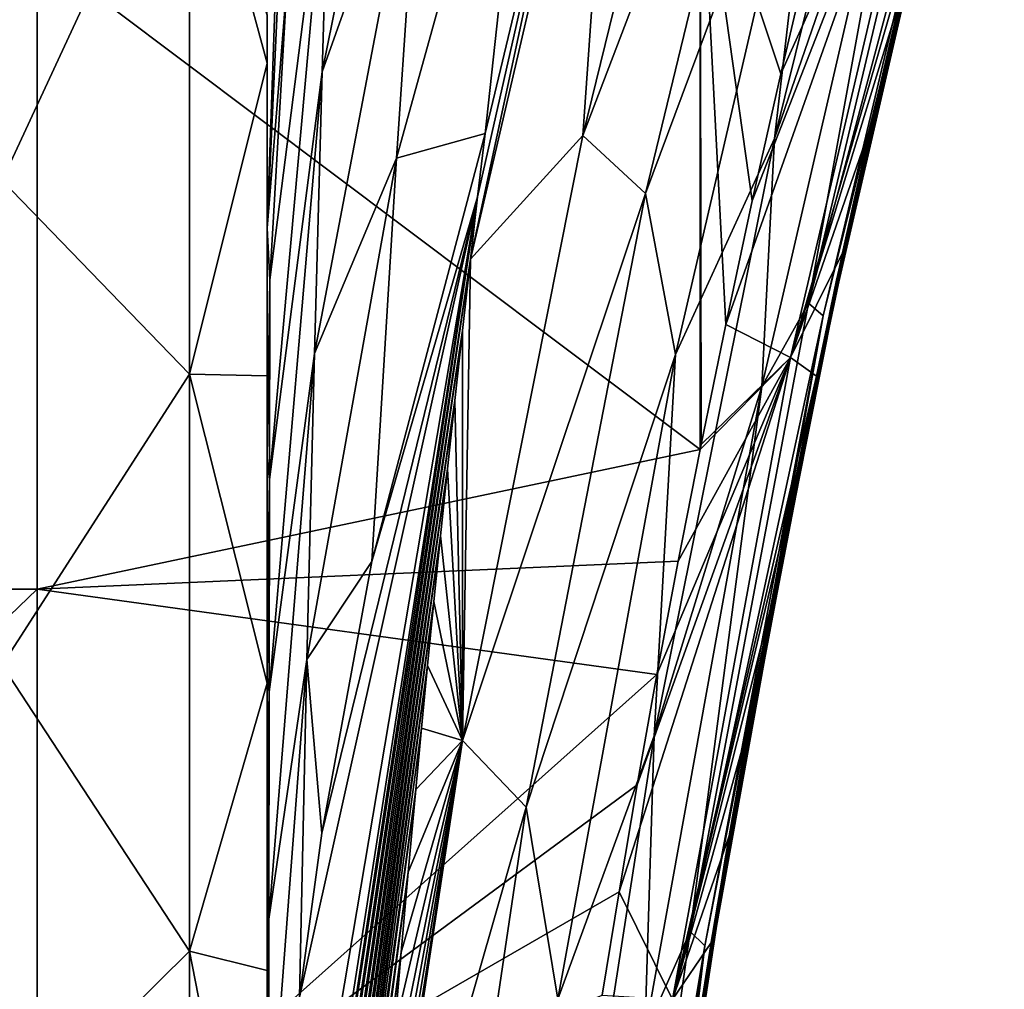
# Model space of a CAD drawing. Units: millimetres. Extents: x -70 to 70, y -291 to 0.
# Drawn here: x 13 to 42, y -150 to -121 of the extents above; entities that cross this region are included whole.
import ezdxf

# ---------------------------------------------------------------- set-up
doc = ezdxf.new("R2010")
doc.units = ezdxf.units.MM
doc.header["$LTSCALE"] = 101.851852
for name, color, linetype in [('13', 7, 'CONTINUOUS'), ('14', 7, 'CONTINUOUS'), ('3', 7, 'CONTINUOUS'), ('30', 7, 'CONTINUOUS'), ('32', 7, 'CONTINUOUS'), ('4', 7, 'CONTINUOUS'), ('40', 7, 'CONTINUOUS'), ('51', 7, 'CONTINUOUS'), ('62', 7, 'CONTINUOUS'), ('82', 7, 'CONTINUOUS')]:
    doc.layers.add(name, color=color, linetype=linetype)

msp = doc.modelspace()

# ---------------------------------------------------------------- linework, layer by layer
at = {"layer": '13', "linetype": 'Continuous'}
msp.add_3dface([(30.235, -108.908, -397.74), (26.585, -124.125, -397.74), (28.176, -109.481, -410.901), (30.235, -108.908, -397.74)], dxfattribs=at)
at = {"layer": '14', "linetype": 'Continuous'}
for points in [[(40.894, -112.898, -23), (37.821, -125.731, -43.02), (42.265, -107.695, -43.02), (40.894, -112.898, -23)], [(37.821, -125.731, -43.02), (42.12, -108.232, -63.04), (42.265, -107.695, -43.02), (37.821, -125.731, -43.02)], [(38.535, -122.582, -235.882), (42.267, -107.686, -235.882), (41.452, -110.746, -223.2), (38.535, -122.582, -235.882)], [(37.671, -126.41, -63.04), (41.99, -108.715, -83.06), (42.12, -108.232, -63.04), (37.671, -126.41, -63.04)], [(37.671, -126.41, -63.04), (42.12, -108.232, -63.04), (37.821, -125.731, -43.02), (37.671, -126.41, -63.04)], [(37.537, -127.02, -83.06), (41.879, -109.132, -103.08), (41.99, -108.715, -83.06), (37.537, -127.02, -83.06)], [(37.537, -127.02, -83.06), (41.99, -108.715, -83.06), (37.671, -126.41, -63.04), (37.537, -127.02, -83.06)], [(37.421, -127.548, -103.08), (41.768, -109.55, -123.1), (41.879, -109.132, -103.08), (37.421, -127.548, -103.08)], [(37.421, -127.548, -103.08), (41.879, -109.132, -103.08), (37.537, -127.02, -83.06), (37.421, -127.548, -103.08)], [(37.307, -128.076, -123.1), (41.668, -109.928, -143.12), (41.768, -109.55, -123.1), (37.307, -128.076, -123.1)], [(37.307, -128.076, -123.1), (41.768, -109.55, -123.1), (37.421, -127.548, -103.08), (37.307, -128.076, -123.1)], [(37.204, -128.554, -143.12), (41.586, -110.235, -163.14), (41.668, -109.928, -143.12), (37.204, -128.554, -143.12)], [(37.204, -128.554, -143.12), (41.668, -109.928, -143.12), (37.307, -128.076, -123.1), (37.204, -128.554, -143.12)], [(37.12, -128.942, -163.14), (41.505, -110.543, -183.16), (41.586, -110.235, -163.14), (37.12, -128.942, -163.14)], [(37.12, -128.942, -163.14), (41.586, -110.235, -163.14), (37.204, -128.554, -143.12), (37.12, -128.942, -163.14)], [(37.037, -129.331, -183.16), (41.475, -110.659, -203.18), (41.505, -110.543, -183.16), (37.037, -129.331, -183.16)], [(37.037, -129.331, -183.16), (41.505, -110.543, -183.16), (37.12, -128.942, -163.14), (37.037, -129.331, -183.16)], [(36.983, -129.589, -223.2), (38.535, -122.582, -235.882), (41.452, -110.746, -223.2), (36.983, -129.589, -223.2)], [(36.983, -129.589, -223.2), (41.452, -110.746, -223.2), (37.006, -129.479, -203.18), (36.983, -129.589, -223.2)], [(37.006, -129.479, -203.18), (41.452, -110.746, -223.2), (41.475, -110.659, -203.18), (37.006, -129.479, -203.18)], [(37.006, -129.479, -203.18), (41.475, -110.659, -203.18), (37.037, -129.331, -183.16), (37.006, -129.479, -203.18)], [(40.894, -112.898, -23), (36.591, -131.453, -3), (36.414, -132.309, -23), (40.894, -112.898, -23)], [(40.894, -112.898, -23), (36.414, -132.309, -23), (37.821, -125.731, -43.02), (40.894, -112.898, -23)], [(37.382, -127.727, -3), (36.591, -131.453, -3), (40.894, -112.898, -23), (37.382, -127.727, -3)], [(38.235, -123.89, -3), (37.382, -127.727, -3), (40.894, -112.898, -23), (38.235, -123.89, -3)], [(39.152, -119.948, -3), (38.235, -123.89, -3), (40.894, -112.898, -23), (39.152, -119.948, -3)], [(35.333, -137.763, -235.882), (38.535, -122.582, -235.882), (36.983, -129.589, -223.2), (35.333, -137.763, -235.882)], [(36.414, -132.309, -23), (34.199, -143.95, -43.02), (37.821, -125.731, -43.02), (36.414, -132.309, -23)], [(34.199, -143.95, -43.02), (37.671, -126.41, -63.04), (37.821, -125.731, -43.02), (34.199, -143.95, -43.02)], [(34.056, -144.773, -63.04), (37.537, -127.02, -83.06), (37.671, -126.41, -63.04), (34.056, -144.773, -63.04)], [(34.056, -144.773, -63.04), (37.671, -126.41, -63.04), (34.199, -143.95, -43.02), (34.056, -144.773, -63.04)], [(33.928, -145.511, -83.06), (37.421, -127.548, -103.08), (37.537, -127.02, -83.06), (33.928, -145.511, -83.06)], [(33.928, -145.511, -83.06), (37.537, -127.02, -83.06), (34.056, -144.773, -63.04), (33.928, -145.511, -83.06)], [(33.819, -146.15, -103.08), (37.307, -128.076, -123.1), (37.421, -127.548, -103.08), (33.819, -146.15, -103.08)], [(33.819, -146.15, -103.08), (37.421, -127.548, -103.08), (33.928, -145.511, -83.06), (33.819, -146.15, -103.08)], [(33.711, -146.789, -123.1), (37.204, -128.554, -143.12), (37.307, -128.076, -123.1), (33.711, -146.789, -123.1)], [(33.711, -146.789, -123.1), (37.307, -128.076, -123.1), (33.819, -146.15, -103.08), (33.711, -146.789, -123.1)], [(33.614, -147.368, -143.12), (37.12, -128.942, -163.14), (37.204, -128.554, -143.12), (33.614, -147.368, -143.12)], [(33.614, -147.368, -143.12), (37.204, -128.554, -143.12), (33.711, -146.789, -123.1), (33.614, -147.368, -143.12)], [(33.536, -147.839, -163.14), (37.037, -129.331, -183.16), (37.12, -128.942, -163.14), (33.536, -147.839, -163.14)], [(33.536, -147.839, -163.14), (37.12, -128.942, -163.14), (33.614, -147.368, -143.12), (33.536, -147.839, -163.14)], [(33.459, -148.309, -183.16), (37.006, -129.479, -203.18), (37.037, -129.331, -183.16), (33.459, -148.309, -183.16)], [(33.459, -148.309, -183.16), (37.037, -129.331, -183.16), (33.536, -147.839, -163.14), (33.459, -148.309, -183.16)], [(33.408, -148.621, -223.2), (35.333, -137.763, -235.882), (36.983, -129.589, -223.2), (33.408, -148.621, -223.2)], [(33.408, -148.621, -223.2), (36.983, -129.589, -223.2), (33.429, -148.488, -203.18), (33.408, -148.621, -223.2)], [(33.429, -148.488, -203.18), (36.983, -129.589, -223.2), (37.006, -129.479, -203.18), (33.429, -148.488, -203.18)], [(33.429, -148.488, -203.18), (37.006, -129.479, -203.18), (33.459, -148.309, -183.16), (33.429, -148.488, -203.18)], [(36.591, -131.453, -3), (35.857, -135.069, -3), (36.414, -132.309, -23), (36.591, -131.453, -3)], [(36.414, -132.309, -23), (32.924, -151.65, -3), (32.883, -151.914, -23), (36.414, -132.309, -23)], [(36.414, -132.309, -23), (32.883, -151.914, -23), (34.199, -143.95, -43.02), (36.414, -132.309, -23)], [(33.42, -148.544, -3), (32.924, -151.65, -3), (36.414, -132.309, -23), (33.42, -148.544, -3)], [(33.96, -145.329, -3), (33.42, -148.544, -3), (36.414, -132.309, -23), (33.96, -145.329, -3)], [(34.544, -142.01, -3), (33.96, -145.329, -3), (36.414, -132.309, -23), (34.544, -142.01, -3)], [(35.176, -138.589, -3), (34.544, -142.01, -3), (36.414, -132.309, -23), (35.176, -138.589, -3)], [(35.857, -135.069, -3), (35.176, -138.589, -3), (36.414, -132.309, -23), (35.857, -135.069, -3)], [(32.684, -153.212, -235.882), (35.333, -137.763, -235.882), (33.408, -148.621, -223.2), (32.684, -153.212, -235.882)], [(32.883, -151.914, -23), (31.406, -162.315, -43.02), (34.199, -143.95, -43.02), (32.883, -151.914, -23)], [(31.406, -162.315, -43.02), (34.056, -144.773, -63.04), (34.199, -143.95, -43.02), (31.406, -162.315, -43.02)], [(31.282, -163.281, -63.04), (33.928, -145.511, -83.06), (34.056, -144.773, -63.04), (31.282, -163.281, -63.04)], [(31.282, -163.281, -63.04), (34.056, -144.773, -63.04), (31.406, -162.315, -43.02), (31.282, -163.281, -63.04)], [(31.173, -164.149, -83.06), (33.819, -146.15, -103.08), (33.928, -145.511, -83.06), (31.173, -164.149, -83.06)], [(31.173, -164.149, -83.06), (33.928, -145.511, -83.06), (31.282, -163.281, -63.04), (31.173, -164.149, -83.06)], [(31.081, -164.899, -103.08), (33.711, -146.789, -123.1), (33.819, -146.15, -103.08), (31.081, -164.899, -103.08)], [(31.081, -164.899, -103.08), (33.819, -146.15, -103.08), (31.173, -164.149, -83.06), (31.081, -164.899, -103.08)], [(30.989, -165.65, -123.1), (33.614, -147.368, -143.12), (33.711, -146.789, -123.1), (30.989, -165.65, -123.1)], [(30.989, -165.65, -123.1), (33.711, -146.789, -123.1), (31.081, -164.899, -103.08), (30.989, -165.65, -123.1)], [(30.908, -166.33, -143.12), (33.536, -147.839, -163.14), (33.614, -147.368, -143.12), (30.908, -166.33, -143.12)], [(30.908, -166.33, -143.12), (33.614, -147.368, -143.12), (30.989, -165.65, -123.1), (30.908, -166.33, -143.12)], [(30.842, -166.882, -163.14), (33.459, -148.309, -183.16), (33.536, -147.839, -163.14), (30.842, -166.882, -163.14)], [(30.842, -166.882, -163.14), (33.536, -147.839, -163.14), (30.908, -166.33, -143.12), (30.842, -166.882, -163.14)], [(30.778, -167.435, -183.16), (33.429, -148.488, -203.18), (33.459, -148.309, -183.16), (30.778, -167.435, -183.16)], [(30.778, -167.435, -183.16), (33.459, -148.309, -183.16), (30.842, -166.882, -163.14), (30.778, -167.435, -183.16)], [(30.735, -167.801, -223.2), (32.684, -153.212, -235.882), (33.408, -148.621, -223.2), (30.735, -167.801, -223.2)], [(30.735, -167.801, -223.2), (33.408, -148.621, -223.2), (30.753, -167.645, -203.18), (30.735, -167.801, -223.2)], [(30.753, -167.645, -203.18), (33.408, -148.621, -223.2), (33.429, -148.488, -203.18), (30.753, -167.645, -203.18)], [(30.753, -167.645, -203.18), (33.429, -148.488, -203.18), (30.778, -167.435, -183.16), (30.753, -167.645, -203.18)]]:
    msp.add_3dface(points, dxfattribs=at)
at = {"layer": '3', "linetype": 'Continuous'}
for points in [[(20, -126.983, -508.604), (20, -120.527, -524.203), (20.8, -104.246, -516.906), (20, -126.983, -508.604)], [(20.7, -111.917, -501.362), (20, -126.983, -508.604), (20.8, -104.246, -516.906), (20.7, -111.917, -501.362)], [(20.606, -119.515, -485.778), (20, -126.983, -508.604), (20.7, -111.917, -501.362), (20.606, -119.515, -485.778)], [(20.085, -128.542, -489.427), (20, -126.983, -508.604), (20.606, -119.515, -485.778), (20.085, -128.542, -489.427)], [(20, -133.919, -491.6), (20, -126.983, -508.604), (20.085, -128.542, -489.427), (20, -133.919, -491.6)]]:
    msp.add_3dface(points, dxfattribs=at)
at = {"layer": '30', "linetype": 'Continuous'}
for points in [[(26.585, -124.125, -397.74), (26.361, -126.039, -396.392), (23.17, -137.053, -406.184), (26.585, -124.125, -397.74)], [(26.361, -126.039, -396.392), (26.146, -127.919, -395.085), (20, -167.895, -423.804), (26.361, -126.039, -396.392)], [(20.039, -163.444, -423.424), (26.361, -126.039, -396.392), (20, -166.736, -425.575), (20.039, -163.444, -423.424)], [(20, -166.736, -425.575), (26.361, -126.039, -396.392), (20, -167.895, -423.804), (20, -166.736, -425.575)], [(20.98, -150.204, -414.775), (26.361, -126.039, -396.392), (20.039, -163.444, -423.424), (20.98, -150.204, -414.775)], [(21.656, -145.254, -411.541), (26.361, -126.039, -396.392), (20.98, -150.204, -414.775), (21.656, -145.254, -411.541)], [(23.17, -137.053, -406.184), (26.361, -126.039, -396.392), (21.656, -145.254, -411.541), (23.17, -137.053, -406.184)], [(26.146, -127.919, -395.085), (25.904, -130.075, -393.606), (20, -169.067, -422.045), (26.146, -127.919, -395.085)], [(20, -167.895, -423.804), (26.146, -127.919, -395.085), (20, -169.067, -422.045), (20, -167.895, -423.804)], [(25.904, -130.075, -393.606), (25.674, -132.186, -392.185), (20, -170.252, -420.298), (25.904, -130.075, -393.606)], [(20, -169.067, -422.045), (25.904, -130.075, -393.606), (20, -170.252, -420.298), (20, -169.067, -422.045)], [(25.674, -132.186, -392.185), (25.453, -134.252, -390.818), (20, -171.45, -418.563), (25.674, -132.186, -392.185)], [(20, -170.252, -420.298), (25.674, -132.186, -392.185), (20, -171.45, -418.563), (20, -170.252, -420.298)], [(25.453, -134.252, -390.818), (25.243, -136.274, -389.503), (20, -172.66, -416.838), (25.453, -134.252, -390.818)], [(20, -171.45, -418.563), (25.453, -134.252, -390.818), (20, -172.66, -416.838), (20, -171.45, -418.563)], [(25.243, -136.274, -389.503), (25.042, -138.253, -388.24), (20, -173.88, -415.124), (25.243, -136.274, -389.503)], [(20, -172.66, -416.838), (25.243, -136.274, -389.503), (20, -173.88, -415.124), (20, -172.66, -416.838)], [(25.042, -138.253, -388.24), (24.85, -140.188, -387.027), (20, -175.115, -413.422), (25.042, -138.253, -388.24)], [(20, -173.88, -415.124), (25.042, -138.253, -388.24), (20, -175.115, -413.422), (20, -173.88, -415.124)], [(24.85, -140.188, -387.027), (24.667, -142.081, -385.862), (20, -176.366, -411.736), (24.85, -140.188, -387.027)], [(20, -175.115, -413.422), (24.85, -140.188, -387.027), (20, -176.366, -411.736), (20, -175.115, -413.422)], [(24.667, -142.081, -385.862), (24.493, -143.931, -384.745), (20, -176.366, -411.736), (24.667, -142.081, -385.862)], [(24.493, -143.931, -384.745), (24.264, -146.43, -383.271), (20, -177.636, -410.068), (24.493, -143.931, -384.745)], [(20, -176.366, -411.736), (24.493, -143.931, -384.745), (20, -177.636, -410.068), (20, -176.366, -411.736)], [(24.264, -146.43, -383.271), (24.05, -148.85, -381.882), (20, -178.921, -408.412), (24.264, -146.43, -383.271)], [(20, -177.636, -410.068), (24.264, -146.43, -383.271), (20, -178.921, -408.412), (20, -177.636, -410.068)], [(24.05, -148.85, -381.882), (23.851, -151.194, -380.573), (20, -180.223, -406.773), (24.05, -148.85, -381.882)], [(20, -178.921, -408.412), (24.05, -148.85, -381.882), (20, -180.223, -406.773), (20, -178.921, -408.412)]]:
    msp.add_3dface(points, dxfattribs=at)
at = {"layer": '32', "linetype": 'Continuous'}
for points in [[(21.669, -122.263, -453.619), (21.901, -114.347, -467.077), (25.407, -103.757, -445.014), (21.669, -122.263, -453.619)], [(24.653, -113.864, -431.761), (21.669, -122.263, -453.619), (25.407, -103.757, -445.014), (24.653, -113.864, -431.761)], [(28.176, -109.481, -410.901), (26.585, -124.125, -397.74), (23.907, -124.874, -418.771), (28.176, -109.481, -410.901)], [(28.176, -109.481, -410.901), (23.907, -124.874, -418.771), (24.653, -113.864, -431.761), (28.176, -109.481, -410.901)], [(21.436, -130.769, -440.36), (21.669, -122.263, -453.619), (24.653, -113.864, -431.761), (21.436, -130.769, -440.36)], [(23.907, -124.874, -418.771), (21.436, -130.769, -440.36), (24.653, -113.864, -431.761), (23.907, -124.874, -418.771)], [(20.075, -134.577, -475.801), (20.085, -128.542, -489.427), (21.901, -114.347, -467.077), (20.075, -134.577, -475.801)], [(21.669, -122.263, -453.619), (20.075, -134.577, -475.801), (21.901, -114.347, -467.077), (21.669, -122.263, -453.619)], [(20.085, -128.542, -489.427), (20.606, -119.515, -485.778), (21.901, -114.347, -467.077), (20.085, -128.542, -489.427)], [(20.066, -140.983, -462.324), (20.075, -134.577, -475.801), (21.669, -122.263, -453.619), (20.066, -140.983, -462.324)], [(21.436, -130.769, -440.36), (20.066, -140.983, -462.324), (21.669, -122.263, -453.619), (21.436, -130.769, -440.36)], [(26.585, -124.125, -397.74), (23.17, -137.053, -406.184), (23.907, -124.874, -418.771), (26.585, -124.125, -397.74)], [(23.17, -137.053, -406.184), (21.207, -140.013, -427.369), (23.907, -124.874, -418.771), (23.17, -137.053, -406.184)], [(21.207, -140.013, -427.369), (21.436, -130.769, -440.36), (23.907, -124.874, -418.771), (21.207, -140.013, -427.369)], [(20, -133.919, -491.6), (20.085, -128.542, -489.427), (20.075, -134.577, -475.801), (20, -133.919, -491.6)], [(20.057, -147.845, -449.045), (20.066, -140.983, -462.324), (21.436, -130.769, -440.36), (20.057, -147.845, -449.045)], [(21.207, -140.013, -427.369), (20.057, -147.845, -449.045), (21.436, -130.769, -440.36), (21.207, -140.013, -427.369)], [(20, -133.919, -491.6), (20.075, -134.577, -475.801), (20, -139.117, -479.077), (20, -133.919, -491.6)], [(20.075, -134.577, -475.801), (20.066, -140.983, -462.324), (20, -140.54, -475.791), (20.075, -134.577, -475.801)], [(20, -139.117, -479.077), (20.075, -134.577, -475.801), (20, -140.54, -475.791), (20, -139.117, -479.077)], [(23.17, -137.053, -406.184), (21.656, -145.254, -411.541), (21.207, -140.013, -427.369), (23.17, -137.053, -406.184)], [(20.98, -150.204, -414.775), (20.048, -155.277, -436.037), (21.207, -140.013, -427.369), (20.98, -150.204, -414.775)], [(20.048, -155.277, -436.037), (20.057, -147.845, -449.045), (21.207, -140.013, -427.369), (20.048, -155.277, -436.037)], [(21.656, -145.254, -411.541), (20.98, -150.204, -414.775), (21.207, -140.013, -427.369), (21.656, -145.254, -411.541)], [(20, -140.54, -475.791), (20.066, -140.983, -462.324), (20, -144.411, -467.147), (20, -140.54, -475.791)], [(20.066, -140.983, -462.324), (20.057, -147.845, -449.045), (20, -149.79, -455.797), (20.066, -140.983, -462.324)], [(20, -144.411, -467.147), (20.066, -140.983, -462.324), (20, -149.79, -455.797), (20, -144.411, -467.147)], [(20.057, -147.845, -449.045), (20.048, -155.277, -436.037), (20, -158.096, -439.952), (20.057, -147.845, -449.045)], [(20, -149.79, -455.797), (20.057, -147.845, -449.045), (20, -158.096, -439.952), (20, -149.79, -455.797)]]:
    msp.add_3dface(points, dxfattribs=at)
at = {"layer": '4', "linetype": 'Continuous'}
for points in [[(30.629, -108.659, -395.454), (33.973, -106.083, -375.618), (29.535, -124.18, -375.618), (30.629, -108.659, -395.454)], [(33.973, -106.083, -375.618), (35.882, -107.583, -355.732), (29.535, -124.18, -375.618), (33.973, -106.083, -375.618)], [(39.758, -106.41, -315.845), (39.418, -112.412, -295.862), (35.323, -124.274, -315.845), (39.758, -106.41, -315.845)], [(39.758, -106.41, -315.845), (35.323, -124.274, -315.845), (36.806, -111.512, -335.805), (39.758, -106.41, -315.845)], [(35.882, -107.583, -355.732), (31.434, -125.934, -355.732), (29.535, -124.18, -375.618), (35.882, -107.583, -355.732)], [(31.434, -125.934, -355.732), (35.882, -107.583, -355.732), (36.806, -111.512, -335.805), (31.434, -125.934, -355.732)], [(38.535, -122.582, -235.882), (41.262, -110.793, -255.862), (42.267, -107.686, -235.882), (38.535, -122.582, -235.882)], [(26.146, -127.919, -395.085), (30.235, -108.908, -397.74), (30.629, -108.659, -395.454), (26.146, -127.919, -395.085)], [(26.146, -127.919, -395.085), (30.629, -108.659, -395.454), (29.535, -124.18, -375.618), (26.146, -127.919, -395.085)], [(26.361, -126.039, -396.392), (30.235, -108.908, -397.74), (26.146, -127.919, -395.085), (26.361, -126.039, -396.392)], [(26.585, -124.125, -397.74), (30.235, -108.908, -397.74), (26.361, -126.039, -396.392), (26.585, -124.125, -397.74)], [(40.81, -110.476, -275.865), (41.262, -110.793, -255.862), (36.349, -129.252, -275.865), (40.81, -110.476, -275.865)], [(40.81, -110.476, -275.865), (36.349, -129.252, -275.865), (39.418, -112.412, -295.862), (40.81, -110.476, -275.865)], [(41.262, -110.793, -255.862), (36.797, -129.631, -255.862), (36.349, -129.252, -275.865), (41.262, -110.793, -255.862)], [(36.797, -129.631, -255.862), (41.262, -110.793, -255.862), (38.535, -122.582, -235.882), (36.797, -129.631, -255.862)], [(31.434, -125.934, -355.732), (36.806, -111.512, -335.805), (32.332, -130.795, -335.805), (31.434, -125.934, -355.732)], [(36.806, -111.512, -335.805), (35.323, -124.274, -315.845), (32.332, -130.795, -335.805), (36.806, -111.512, -335.805)], [(39.418, -112.412, -295.862), (36.349, -129.252, -275.865), (34.944, -131.761, -295.862), (39.418, -112.412, -295.862)], [(39.418, -112.412, -295.862), (34.944, -131.761, -295.862), (35.323, -124.274, -315.845), (39.418, -112.412, -295.862)], [(35.333, -137.763, -235.882), (36.797, -129.631, -255.862), (38.535, -122.582, -235.882), (35.333, -137.763, -235.882)], [(26.146, -127.919, -395.085), (29.535, -124.18, -375.618), (25.907, -142.454, -375.618), (26.146, -127.919, -395.085)], [(29.535, -124.18, -375.618), (31.434, -125.934, -355.732), (25.907, -142.454, -375.618), (29.535, -124.18, -375.618)], [(35.323, -124.274, -315.845), (34.944, -131.761, -295.862), (31.689, -142.317, -315.845), (35.323, -124.274, -315.845)], [(35.323, -124.274, -315.845), (31.689, -142.317, -315.845), (32.332, -130.795, -335.805), (35.323, -124.274, -315.845)], [(31.434, -125.934, -355.732), (27.823, -144.465, -355.732), (25.907, -142.454, -375.618), (31.434, -125.934, -355.732)], [(27.823, -144.465, -355.732), (31.434, -125.934, -355.732), (32.332, -130.795, -335.805), (27.823, -144.465, -355.732)], [(26.146, -127.919, -395.085), (25.907, -142.454, -375.618), (25.904, -130.075, -393.606), (26.146, -127.919, -395.085)], [(36.349, -129.252, -275.865), (36.797, -129.631, -255.862), (32.775, -148.218, -275.865), (36.349, -129.252, -275.865)], [(36.349, -129.252, -275.865), (32.775, -148.218, -275.865), (34.944, -131.761, -295.862), (36.349, -129.252, -275.865)], [(36.797, -129.631, -255.862), (33.227, -148.659, -255.862), (32.775, -148.218, -275.865), (36.797, -129.631, -255.862)], [(33.227, -148.659, -255.862), (36.797, -129.631, -255.862), (35.333, -137.763, -235.882), (33.227, -148.659, -255.862)], [(25.904, -130.075, -393.606), (25.907, -142.454, -375.618), (25.674, -132.186, -392.185), (25.904, -130.075, -393.606)], [(27.823, -144.465, -355.732), (32.332, -130.795, -335.805), (28.785, -150.267, -335.805), (27.823, -144.465, -355.732)], [(32.332, -130.795, -335.805), (31.689, -142.317, -315.845), (28.785, -150.267, -335.805), (32.332, -130.795, -335.805)], [(34.944, -131.761, -295.862), (32.775, -148.218, -275.865), (31.409, -151.302, -295.862), (34.944, -131.761, -295.862)], [(34.944, -131.761, -295.862), (31.409, -151.302, -295.862), (31.689, -142.317, -315.845), (34.944, -131.761, -295.862)], [(25.674, -132.186, -392.185), (25.907, -142.454, -375.618), (25.453, -134.252, -390.818), (25.674, -132.186, -392.185)], [(25.453, -134.252, -390.818), (25.907, -142.454, -375.618), (25.243, -136.274, -389.503), (25.453, -134.252, -390.818)], [(25.243, -136.274, -389.503), (25.907, -142.454, -375.618), (25.042, -138.253, -388.24), (25.243, -136.274, -389.503)], [(32.684, -153.212, -235.882), (33.227, -148.659, -255.862), (35.333, -137.763, -235.882), (32.684, -153.212, -235.882)], [(25.042, -138.253, -388.24), (25.907, -142.454, -375.618), (24.85, -140.188, -387.027), (25.042, -138.253, -388.24)], [(24.85, -140.188, -387.027), (25.907, -142.454, -375.618), (24.667, -142.081, -385.862), (24.85, -140.188, -387.027)], [(24.667, -142.081, -385.862), (25.907, -142.454, -375.618), (24.493, -143.931, -384.745), (24.667, -142.081, -385.862)], [(31.689, -142.317, -315.845), (28.863, -160.504, -315.845), (28.785, -150.267, -335.805), (31.689, -142.317, -315.845)], [(31.689, -142.317, -315.845), (31.409, -151.302, -295.862), (28.863, -160.504, -315.845), (31.689, -142.317, -315.845)], [(25.907, -142.454, -375.618), (27.823, -144.465, -355.732), (23.093, -160.996, -375.513), (25.907, -142.454, -375.618)], [(25.907, -142.454, -375.618), (23.093, -160.996, -375.513), (23.175, -159.852, -376.068), (25.907, -142.454, -375.618)], [(25.907, -142.454, -375.618), (23.175, -159.852, -376.068), (23.327, -157.794, -377.09), (25.907, -142.454, -375.618)], [(23.489, -155.666, -378.179), (25.907, -142.454, -375.618), (23.327, -157.794, -377.09), (23.489, -155.666, -378.179)], [(23.664, -153.466, -379.339), (25.907, -142.454, -375.618), (23.489, -155.666, -378.179), (23.664, -153.466, -379.339)], [(23.851, -151.194, -380.573), (25.907, -142.454, -375.618), (23.664, -153.466, -379.339), (23.851, -151.194, -380.573)], [(24.05, -148.85, -381.882), (25.907, -142.454, -375.618), (23.851, -151.194, -380.573), (24.05, -148.85, -381.882)], [(24.264, -146.43, -383.271), (25.907, -142.454, -375.618), (24.05, -148.85, -381.882), (24.264, -146.43, -383.271)], [(24.493, -143.931, -384.745), (25.907, -142.454, -375.618), (24.264, -146.43, -383.271), (24.493, -143.931, -384.745)], [(27.823, -144.465, -355.732), (25.057, -163.143, -355.732), (23.093, -160.996, -375.513), (27.823, -144.465, -355.732)], [(25.057, -163.143, -355.732), (27.823, -144.465, -355.732), (28.785, -150.267, -335.805), (25.057, -163.143, -355.732)], [(32.775, -148.218, -275.865), (33.227, -148.659, -255.862), (30.096, -167.33, -275.865), (32.775, -148.218, -275.865)], [(32.775, -148.218, -275.865), (30.096, -167.33, -275.865), (31.409, -151.302, -295.862), (32.775, -148.218, -275.865)], [(33.227, -148.659, -255.862), (30.558, -167.834, -255.862), (30.096, -167.33, -275.865), (33.227, -148.659, -255.862)], [(30.558, -167.834, -255.862), (33.227, -148.659, -255.862), (32.684, -153.212, -235.882), (30.558, -167.834, -255.862)]]:
    msp.add_3dface(points, dxfattribs=at)
at = {"layer": '40', "linetype": 'Continuous'}
for points in [[(33.079, -133.663), (33.08, -114.995), (13.06, -118.619), (33.079, -133.663)], [(33.079, -133.663), (33.109, -133.512), (33.08, -114.995), (33.079, -133.663)], [(35.516, -122.322), (36.442, -118.381), (33.08, -114.995), (35.516, -122.322)], [(34.655, -126.16), (35.516, -122.322), (33.08, -114.995), (34.655, -126.16)], [(33.852, -129.89), (34.655, -126.16), (33.08, -114.995), (33.852, -129.89)], [(33.109, -133.512), (33.852, -129.89), (33.08, -114.995), (33.109, -133.512)], [(13.06, -137.889), (13.06, -118.619), (-6.96, -137.889), (13.06, -137.889)], [(-6.96, -137.889), (13.06, -118.619), (-6.96, -118.619), (-6.96, -137.889)], [(13.06, -137.889), (33.079, -133.663), (13.06, -118.619), (13.06, -137.889)], [(32.417, -137.035), (33.079, -133.663), (13.06, -137.889), (32.417, -137.035)], [(31.776, -140.464), (32.417, -137.035), (13.06, -137.889), (31.776, -140.464)], [(13.06, -157.159), (13.06, -137.889), (-6.96, -157.159), (13.06, -157.159)], [(-6.96, -157.159), (13.06, -137.889), (-6.96, -137.889), (-6.96, -157.159)], [(13.06, -157.159), (31.776, -140.464), (13.06, -137.889), (13.06, -157.159)], [(31.181, -143.793), (31.776, -140.464), (13.06, -157.159), (31.181, -143.793)], [(30.631, -147.021), (31.181, -143.793), (13.06, -157.159), (30.631, -147.021)], [(30.124, -150.144), (30.631, -147.021), (13.06, -157.159), (30.124, -150.144)]]:
    msp.add_3dface(points, dxfattribs=at)
at = {"layer": '51', "linetype": 'Continuous'}
for points in [[(20, -120.527, -524.203), (20, -126.983, -508.604), (20, -140.549, -511.95), (20, -120.527, -524.203)], [(20, -120.529, -541.522), (20, -120.527, -524.203), (20, -140.549, -530), (20, -120.529, -541.522)], [(20, -140.549, -530), (20, -120.527, -524.203), (20, -140.549, -511.95), (20, -140.549, -530)], [(20, -120.529, -558.855), (20, -120.529, -541.522), (20, -140.549, -548.05), (20, -120.529, -558.855)], [(20, -140.549, -548.05), (20, -120.529, -541.522), (20, -140.549, -530), (20, -140.549, -548.05)], [(20, -120.566, -576.267), (20, -120.529, -558.855), (20, -122, -575.639), (20, -120.566, -576.267)], [(20, -122, -575.639), (20, -120.529, -558.855), (20, -131.443, -571.238), (20, -122, -575.639)], [(20, -131.443, -571.238), (20, -120.529, -558.855), (20, -140.727, -566.453), (20, -131.443, -571.238)], [(20, -140.727, -566.453), (20, -120.529, -558.855), (20, -140.549, -548.05), (20, -140.727, -566.453)], [(20, -126.983, -508.604), (20, -133.919, -491.6), (20, -140.549, -493.9), (20, -126.983, -508.604)], [(20, -140.549, -511.95), (20, -126.983, -508.604), (20, -140.549, -493.9), (20, -140.549, -511.95)], [(20, -133.919, -491.6), (20, -139.117, -479.077), (20, -140.549, -493.9), (20, -133.919, -491.6)], [(20, -139.117, -479.077), (20, -140.54, -475.791), (20, -140.549, -493.9), (20, -139.117, -479.077)], [(20, -140.54, -475.791), (20, -144.411, -467.147), (20, -160.569, -475.234), (20, -140.54, -475.791)], [(20, -140.54, -475.791), (20, -160.569, -475.234), (20, -160.569, -494.932), (20, -140.54, -475.791)], [(20, -140.54, -475.791), (20, -160.569, -494.932), (20, -140.549, -493.9), (20, -140.54, -475.791)], [(20, -160.569, -494.932), (20, -160.569, -514.631), (20, -140.549, -511.95), (20, -160.569, -494.932)], [(20, -160.569, -494.932), (20, -140.549, -511.95), (20, -140.549, -493.9), (20, -160.569, -494.932)], [(20, -160.569, -514.631), (20, -160.569, -534.33), (20, -140.549, -530), (20, -160.569, -514.631)], [(20, -160.569, -514.631), (20, -140.549, -530), (20, -140.549, -511.95), (20, -160.569, -514.631)], [(20, -160.569, -534.33), (20, -160.804, -554.408), (20, -140.549, -548.05), (20, -160.569, -534.33)], [(20, -160.569, -534.33), (20, -140.549, -548.05), (20, -140.549, -530), (20, -160.569, -534.33)], [(20, -140.549, -548.05), (20, -160.804, -554.408), (20, -149.395, -561.552), (20, -140.549, -548.05)], [(20, -140.727, -566.453), (20, -140.549, -548.05), (20, -149.395, -561.552), (20, -140.727, -566.453)], [(20, -144.411, -467.147), (20, -149.79, -455.797), (20, -160.569, -475.234), (20, -144.411, -467.147)], [(20, -149.79, -455.797), (20, -158.096, -439.952), (20, -160.569, -455.535), (20, -149.79, -455.797)], [(20, -149.79, -455.797), (20, -160.569, -455.535), (20, -160.569, -475.234), (20, -149.79, -455.797)]]:
    msp.add_3dface(points, dxfattribs=at)
at = {"layer": '62', "linetype": 'Continuous'}
for points in [[(12, -125.548, -582.817), (12, -110.634, -588.905), (17.657, -113.343, -585.362), (12, -125.548, -582.817)], [(17.657, -131.392, -577.548), (12, -125.548, -582.817), (17.657, -113.343, -585.362), (17.657, -131.392, -577.548)], [(20, -120.566, -576.267), (20, -122, -575.639), (17.657, -113.343, -585.362), (20, -120.566, -576.267)], [(20, -122, -575.639), (17.657, -131.392, -577.548), (17.657, -113.343, -585.362), (20, -122, -575.639)], [(20, -122, -575.639), (20, -131.443, -571.238), (17.657, -131.392, -577.548), (20, -122, -575.639)], [(12, -140.175, -575.797), (12, -125.548, -582.817), (17.657, -131.392, -577.548), (12, -140.175, -575.797)], [(17.657, -148.819, -568.429), (12, -140.175, -575.797), (17.657, -131.392, -577.548), (17.657, -148.819, -568.429)], [(20, -131.443, -571.238), (20, -140.727, -566.453), (17.657, -131.392, -577.548), (20, -131.443, -571.238)], [(20, -140.727, -566.453), (17.657, -148.819, -568.429), (17.657, -131.392, -577.548), (20, -140.727, -566.453)], [(12, -154.409, -567.88), (12, -140.175, -575.797), (17.657, -148.819, -568.429), (12, -154.409, -567.88)], [(20, -140.727, -566.453), (20, -149.395, -561.552), (17.657, -148.819, -568.429), (20, -140.727, -566.453)], [(17.657, -165.529, -558.056), (12, -154.409, -567.88), (17.657, -148.819, -568.429), (17.657, -165.529, -558.056)], [(20, -149.395, -561.552), (20, -160.804, -554.408), (17.657, -148.819, -568.429), (20, -149.395, -561.552)], [(20, -160.804, -554.408), (17.657, -165.529, -558.056), (17.657, -148.819, -568.429), (20, -160.804, -554.408)]]:
    msp.add_3dface(points, dxfattribs=at)
at = {"layer": '82', "linetype": 'Continuous'}
for points in [[(34.655, -126.16), (33.852, -129.89), (40.296, -111.699, -0.879), (34.655, -126.16)], [(40.296, -111.699, -0.879), (33.852, -129.89), (35.81, -130.892, -0.879), (40.296, -111.699, -0.879)], [(35.516, -122.322), (34.655, -126.16), (40.296, -111.699, -0.879), (35.516, -122.322)], [(36.442, -118.381), (35.516, -122.322), (40.296, -111.699, -0.879), (36.442, -118.381)], [(40.136, -115.898, -3), (40.296, -111.699, -0.879), (35.81, -130.892, -0.879), (40.136, -115.898, -3)], [(39.152, -119.948, -3), (40.136, -115.898, -3), (35.81, -130.892, -0.879), (39.152, -119.948, -3)], [(38.235, -123.89, -3), (39.152, -119.948, -3), (35.81, -130.892, -0.879), (38.235, -123.89, -3)], [(37.382, -127.727, -3), (38.235, -123.89, -3), (35.81, -130.892, -0.879), (37.382, -127.727, -3)], [(36.591, -131.453, -3), (37.382, -127.727, -3), (35.81, -130.892, -0.879), (36.591, -131.453, -3)], [(33.852, -129.89), (33.109, -133.512), (35.81, -130.892, -0.879), (33.852, -129.89)], [(31.181, -143.793), (30.631, -147.021), (35.81, -130.892, -0.879), (31.181, -143.793)], [(35.81, -130.892, -0.879), (30.631, -147.021), (32.251, -150.278, -0.879), (35.81, -130.892, -0.879)], [(31.776, -140.464), (31.181, -143.793), (35.81, -130.892, -0.879), (31.776, -140.464)], [(32.417, -137.035), (31.776, -140.464), (35.81, -130.892, -0.879), (32.417, -137.035)], [(36.591, -131.453, -3), (35.81, -130.892, -0.879), (32.251, -150.278, -0.879), (36.591, -131.453, -3)], [(33.079, -133.663), (32.417, -137.035), (35.81, -130.892, -0.879), (33.079, -133.663)], [(33.109, -133.512), (33.079, -133.663), (35.81, -130.892, -0.879), (33.109, -133.512)], [(35.857, -135.069, -3), (36.591, -131.453, -3), (32.251, -150.278, -0.879), (35.857, -135.069, -3)], [(35.176, -138.589, -3), (35.857, -135.069, -3), (32.251, -150.278, -0.879), (35.176, -138.589, -3)], [(34.544, -142.01, -3), (35.176, -138.589, -3), (32.251, -150.278, -0.879), (34.544, -142.01, -3)], [(33.96, -145.329, -3), (34.544, -142.01, -3), (32.251, -150.278, -0.879), (33.96, -145.329, -3)], [(33.42, -148.544, -3), (33.96, -145.329, -3), (32.251, -150.278, -0.879), (33.42, -148.544, -3)], [(30.631, -147.021), (30.124, -150.144), (32.251, -150.278, -0.879), (30.631, -147.021)], [(32.924, -151.65, -3), (33.42, -148.544, -3), (32.251, -150.278, -0.879), (32.924, -151.65, -3)]]:
    msp.add_3dface(points, dxfattribs=at)

doc.saveas('drawing.dxf')
